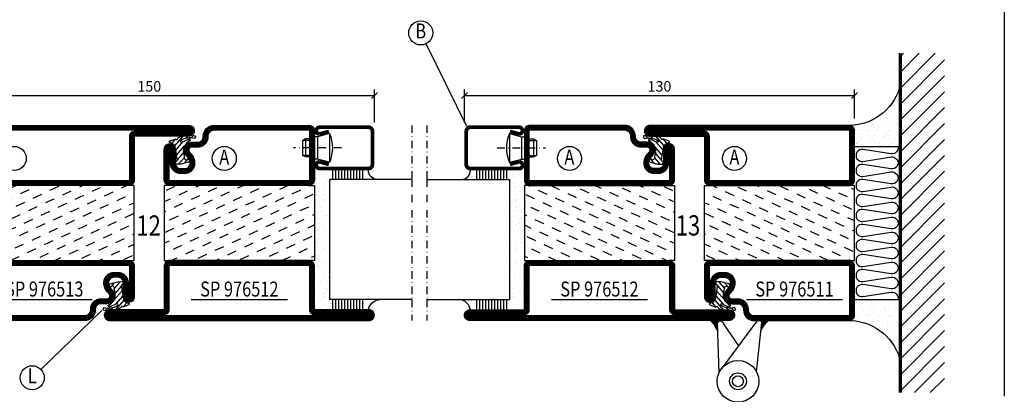
# Model space of a CAD drawing. Extents: x 1400 to 2645, y 0 to 885.
# Drawn here: x 1947 to 2275, y 355 to 480 of the extents above; entities that cross this region are included whole.
import ezdxf
from ezdxf.enums import TextEntityAlignment as Align

# ---------------------------------------------------------------- set-up
doc = ezdxf.new("R2010")
doc.units = 0
doc.header["$LTSCALE"] = 5
doc.header["$MEASUREMENT"] = 0
doc.header["$PDMODE"] = 35
doc.linetypes.add('DASHDOT', pattern=[1, 0.5, -0.25, 0, -0.25])
doc.layers.get('0').update_dxf_attribs({"color": 131, "linetype": 'CONTINUOUS'})
doc.layers.get('DEFPOINTS').update_dxf_attribs({"linetype": 'CONTINUOUS'})
for name, color, linetype in [('CENTRUM', 3, 'DASHDOT'), ('DIMENSION', 2, 'CONTINUOUS'), ('FOGNINGB', 5, 'CONTINUOUS'), ('GLAS_MED_FOGNING', 2, 'CONTINUOUS'), ('ISOLERING', 3, 'CONTINUOUS'), ('SPKONTUR', 7, 'CONTINUOUS'), ('STALPROFIL', 1, 'CONTINUOUS'), ('TEXT', 6, 'CONTINUOUS')]:
    doc.layers.add(name, color=color, linetype=linetype)
doc.styles.add('ROMANS', font='romans', dxfattribs={"width": 0.8})
doc.styles.add('ROMANT', font='romant', dxfattribs={"width": 0.8})
doc.dimstyles.new('ROMANS', dxfattribs={"dimtxt": 3.5, "dimasz": 2.5, "dimexe": 2, "dimexo": 1, "dimgap": 0.1, "dimtad": 1, "dimtxsty": 'ROMANS', "dimcen": 2.5, "dimclrt": 6, "dimazin": 3, "dimtfac": 1, "dimtmove": 0, "dimatfit": 3, "dimtolj": 1})

# ---------------------------------------------------------------- blocks, each defined once
blk = doc.blocks.new('*D347')
at = {"layer": 'DEFPOINTS', "color": 0}
for p in [(2065, 455), (1915, 445), (2065, 445)]:
    blk.add_point(p, dxfattribs=at)
at = {"layer": 'GLAS_MED_FOGNING', "color": 0}
for p, q in [((1915, 446), (1915, 457)), ((2065, 446), (2065, 457)), ((1914, 454), (1916, 456)), ((1915, 455), (2065, 455)), ((2064, 454), (2066, 456))]:
    blk.add_line(p, q, dxfattribs=at)
at = {"layer": 'GLAS_MED_FOGNING', "color": 6, "insert": (1990, 458), "char_height": 3.5, "attachment_point": 5, "style": 'ROMANS'}
blk.add_mtext('\\A1;150', dxfattribs=at)
blk = doc.blocks.new('*X163')
at = {"color": 0}
for p, q in [((-42.66, 24.93), (-42.69, 25)), ((-38.51, 23.42), (-39.24, 25)), ((-34.35, 21.91), (-35.67, 24.74)), ((-30.2, 20.4), (-31.52, 23.23)), ((-28.69, 24.55), (-28.9, 25)), ((-24.54, 23.04), (-25.45, 25)), ((-20.38, 21.53), (-21.7, 24.36)), ((-44.17, 20.78), (-45, 22.56)), ((-40.02, 19.27), (-41.34, 22.1)), ((-35.86, 17.76), (-37.19, 20.59)), ((-26.05, 18.89), (-27.37, 21.72)), ((-21.89, 17.37), (-23.21, 20.21)), ((-41.53, 15.12), (-42.85, 17.95)), ((-37.38, 13.6), (-38.7, 16.44)), ((-31.71, 16.25), (-33.03, 19.08)), ((-27.56, 14.73), (-28.88, 17.57)), ((-43.04, 10.96), (-44.36, 13.79)), ((-33.22, 12.09), (-34.54, 14.92)), ((-29.07, 10.58), (-30.39, 13.41)), ((-23.41, 13.22), (-24.73, 16.05)), ((-20, 13.31), (-20.57, 14.54)), ((-38.89, 9.45), (-40.21, 12.28)), ((-34.73, 7.94), (-36.06, 10.77)), ((-24.92, 9.07), (-26.24, 11.9)), ((-20.76, 7.56), (-22.09, 10.39)), ((-44.55, 6.81), (-45, 7.77)), ((-40.4, 5.3), (-41.72, 8.13)), ((-36.25, 3.79), (-37.57, 6.62)), ((-30.58, 6.43), (-31.9, 9.26)), ((-26.43, 4.92), (-27.75, 7.75)), ((-41.91, 1.15), (-43.23, 3.98)), ((-32.09, 2.27), (-33.41, 5.11)), ((-27.94, 0.76), (-29.26, 3.6)), ((-22.28, 3.4), (-23.6, 6.24)), ((-37.76, -0.37), (-39.08, 2.47)), ((-33.6, -1.88), (-34.93, 0.95)), ((-23.79, -0.75), (-25.11, 2.08)), ((-20, -1.48), (-20.96, 0.57)), ((-43.42, -3.01), (-44.74, -0.18)), ((-39.27, -4.52), (-40.59, -1.69)), ((-35.12, -6.03), (-36.44, -3.2)), ((-29.45, -3.39), (-30.77, -0.56)), ((-25.3, -4.9), (-26.62, -2.07)), ((-40.78, -8.67), (-42.1, -5.84)), ((-30.96, -7.54), (-32.28, -4.71)), ((-26.81, -9.05), (-28.13, -6.22)), ((-21.15, -6.41), (-22.47, -3.58)), ((-44.93, -7.16), (-45, -7.02)), ((-36.63, -10.18), (-37.95, -7.35)), ((-32.48, -11.7), (-33.8, -8.86)), ((-22.66, -10.57), (-23.98, -7.73)), ((-42.29, -12.83), (-43.61, -9.99)), ((-38.14, -14.34), (-39.46, -11.5)), ((-33.99, -15.85), (-35.31, -13.02)), ((-28.32, -13.21), (-29.64, -10.37)), ((-24.17, -14.72), (-25.49, -11.89)), ((-43.8, -16.98), (-45, -14.41)), ((-39.65, -18.49), (-40.97, -15.66)), ((-29.83, -17.36), (-31.15, -14.53)), ((-25.68, -18.87), (-27, -16.04)), ((-20.02, -16.23), (-21.34, -13.4)), ((-35.5, -20), (-36.82, -17.17)), ((-31.35, -21.51), (-32.67, -18.68)), ((-21.53, -20.38), (-22.85, -17.55)), ((-41.16, -22.64), (-42.48, -19.81)), ((-37.01, -24.15), (-38.33, -21.32)), ((-33.17, -25), (-34.18, -22.83)), ((-27.19, -23.02), (-28.51, -20.19)), ((-23.04, -24.54), (-24.36, -21.7)), ((-43.51, -25), (-43.99, -23.96)), ((-29.72, -25), (-30.02, -24.34)), ((-20, -23.66), (-20.21, -23.21))]:
    blk.add_line(p, q, dxfattribs=at)
blk = doc.blocks.new('*X1')
at = {"color": 0}
for p, q in [((416.9, 314.04), (418.17, 315.56)), ((417.86, 313.24), (420.7, 316.62)), ((421.58, 315.73), (422.57, 316.91)), ((422.06, 314.37), (422.92, 315.38)), ((423.35, 315.9), (424.08, 316.77)), ((418.23, 311.74), (420.66, 314.64)), ((418.49, 310.11), (421.17, 313.3)), ((418.75, 308.47), (420.84, 310.96)), ((419.25, 307.12), (421.13, 309.36)), ((421.2, 307.51), (422.3, 308.81))]:
    blk.add_line(p, q, dxfattribs=at)
blk = doc.blocks.new('SP40010')
at = {"layer": 'GLAS_MED_FOGNING'}
blk.add_lwpolyline([(-8.91, 18.63), (-11.04, 18.26, 0.47758), (-11.42, 17.59), (-11.28, 17.24, -1.066974), (-12.21, 16.93), (-12.86, 19.46), (-12.96, 20.8, -0.851446), (-12.02, 21.02, 0.34625), (-11.48, 20.72), (-7.42, 21.32, 0.253088), (-6.02, 22.37), (-5.63, 23.24, -0.653084), (-5.26, 23.23), (-4.45, 21.17, 0.887127), (-4.49, 20.57, -0.212108), (-4.16, 20.34, -0.212173), (-3.46, 14.78, -0.418069), (-3.71, 14.65), (-4.29, 14.83, -0.397156), (-4.36, 14.95, 0.194939), (-4.98, 19.42, 1.053912), (-5.58, 19.06), (-4.46, 16.77, -0.459605), (-4.58, 16.5), (-5.08, 16.34, -0.312484), (-5.19, 16.37, 0.373013), (-9.07, 18.6)], format="xyb", dxfattribs=at)
at = {"layer": 'GLAS_MED_FOGNING', "rotation": 269.2505991436406}
blk.add_blockref('*X1', (-314.52, 443.46), dxfattribs=at)
blk = doc.blocks.new('SP76512')
at = {"layer": 'GLAS_MED_FOGNING'}
for points in [[(-20, 23.2), (-20, 25), (-45, 25), (-45, 23.2)], [(-20, -23.2), (-20, -25), (-45, -25), (-45, -23.2)]]:
    blk.add_lwpolyline(points, dxfattribs=at)
at = {"layer": 'SPKONTUR'}
blk.add_lwpolyline([(-65, 0), (-65, -43.2, 0.414214), (-63.2, -45), (-63.2, -45, 0.414214), (-61.4, -43.2), (-61.4, -25), (-46.8, -25, 0.414214), (-45, -23.2), (-45, 0), (-45, 23.2, 0.414214), (-46.8, 25), (-61.4, 25), (-61.4, 43.2, 0.414214), (-63.2, 45), (-63.2, 45, 0.414214), (-65, 43.2)], format="xyb", close=True, dxfattribs=at)
blk.add_lwpolyline([(-8.1, 18.4), (-8.11, 18.4), (-8.1, 18.4, -0.414214), (-5.6, 15.9), (-5.6, 13.8, 0.414214), (-3.8, 12), (-3.6, 12, -0.414214), (0, 8.4), (0, -23.2, -0.414214), (-1.8, -25), (-18.2, -25, -0.414214), (-20, -23.2), (-20, 23.2, -0.414214), (-18.2, 25), (-7.9, 25, -0.414214), (-6.1, 23.2), (-6.1, 23.2, -0.414214), (-7.9, 21.4), (-12.6, 21.4, 0.414214), (-14.4, 19.6), (-14.4, 18.2, 0.414214), (-12.6, 16.4, 0.198912), (-10.48, 17.28), (-10.24, 17.52, -0.198912), (-8.11, 18.4)], format="xyb", dxfattribs=at)
at = {"layer": 'STALPROFIL', "const_width": 1.8}
for points in [[(-64.1, 0), (-64.1, -43.2, 0.414214), (-63.2, -44.1, 0.414214), (-62.3, -43.2), (-62.3, -25, -0.414214), (-61.4, -24.1), (-46.8, -24.1, 0.414214), (-45.9, -23.2), (-45.9, 0), (-45.9, 23.2, 0.414214), (-46.8, 24.1), (-61.4, 24.1, -0.414214), (-62.3, 25), (-62.3, 43.2, 0.414214), (-63.2, 44.1, 0.414214), (-64.1, 43.2)], [(-8.11, 17.5), (-8.1, 17.5, -0.414214), (-6.5, 15.9), (-6.5, 13.8, 0.414214), (-3.8, 11.1), (-3.6, 11.1, -0.414214), (-0.9, 8.4), (-0.9, -23.2, -0.414214), (-1.8, -24.1), (-18.2, -24.1, -0.414214), (-19.1, -23.2), (-19.1, 23.2, -0.414214), (-18.2, 24.1), (-7.9, 24.1, -0.414214), (-7, 23.2, -0.414214), (-7.9, 22.3), (-12.6, 22.3, 0.414214), (-15.3, 19.6), (-15.3, 18.2, 0.414214), (-12.6, 15.5, 0.198912), (-9.84, 16.64), (-9.6, 16.88, -0.198912)]]:
    blk.add_lwpolyline(points, format="xyb", close=True, dxfattribs=at)
at = {"layer": 'GLAS_MED_FOGNING'}
for name in ['*X163', 'SP40010']:
    blk.add_blockref(name, (0, 0), dxfattribs=at)
blk = doc.blocks.new('*X23')
at = {"color": 0}
for p, q in [((-61.98, 29.96), (-61.98, 29.96)), ((-59.38, 30.36), (-59.38, 30.36)), ((-58.79, 29.95), (-58.79, 29.95)), ((-55.75, 29.97), (-55.75, 29.97)), ((-53.67, 29.92), (-53.67, 29.92)), ((-51.01, 29.96), (-51.01, 29.96)), ((-50.59, 29.59), (-50.59, 29.59)), ((-49.52, 29.98), (-49.52, 29.98)), ((-48.97, 29.8), (-48.97, 29.8)), ((-43.29, 29.99), (-43.29, 29.99)), ((-34.89, 29.71), (-34.89, 29.71)), ((-27.13, 29.87), (-27.13, 29.87)), ((-19.13, 29.8), (-19.13, 29.8)), ((-16.76, 30.59), (-16.76, 30.59)), ((-61.48, 27.88), (-61.48, 27.88)), ((-61.36, 28.17), (-61.36, 28.17)), ((-61.13, 29.42), (-61.13, 29.42)), ((-59.73, 28.38), (-59.73, 28.38)), ((-58.1, 27.49), (-58.1, 27.49)), ((-57.39, 28.54), (-57.39, 28.54)), ((-57.02, 28.74), (-57.02, 28.74)), ((-57.02, 28.2), (-57.02, 28.2)), ((-56.08, 28.07), (-56.08, 28.07)), ((-55.98, 28.88), (-55.98, 28.88)), ((-55.28, 26.61), (-55.28, 26.61)), ((-54.91, 29.43), (-54.91, 29.43)), ((-54.35, 29.09), (-54.35, 29.09)), ((-51.87, 27.5), (-51.87, 27.5)), ((-51.63, 29.45), (-51.63, 29.45)), ((-50.85, 28.14), (-50.85, 28.14)), ((-49.27, 28.36), (-49.27, 28.36)), ((-48.68, 29.44), (-48.68, 29.44)), ((-48.14, 26.26), (-48.14, 26.26)), ((-47.28, 26.54), (-47.28, 26.54)), ((-45.73, 28.12), (-45.73, 28.12)), ((-45.64, 27.51), (-45.64, 27.51)), ((-42.91, 26.33), (-42.91, 26.33)), ((-42.45, 29.46), (-42.45, 29.46)), ((-41.27, 28.29), (-41.27, 28.29)), ((-40.9, 27.96), (-40.9, 27.96)), ((-40.33, 28.31), (-40.33, 28.31)), ((-39.41, 27.52), (-39.41, 27.52)), ((-39.16, 26.36), (-39.16, 26.36)), ((-37.79, 26.31), (-37.79, 26.31)), ((-36.36, 26.28), (-36.36, 26.28)), ((-36.22, 29.47), (-36.22, 29.47)), ((-35.09, 28.38), (-35.09, 28.38)), ((-33.64, 26.64), (-33.64, 26.64)), ((-33.19, 27.53), (-33.19, 27.53)), ((-33.15, 28.12), (-33.15, 28.12)), ((-32.6, 26.78), (-32.6, 26.78)), ((-32.39, 26.5), (-32.39, 26.5)), ((-31.15, 26.29), (-31.15, 26.29)), ((-30.97, 26.99), (-30.97, 26.99)), ((-29.99, 29.48), (-29.99, 29.48)), ((-29.98, 28.35), (-29.98, 28.35)), ((-28.26, 27.35), (-28.26, 27.35)), ((-27.21, 27.49), (-27.21, 27.49)), ((-27.15, 26.57), (-27.15, 26.57)), ((-26.96, 27.54), (-26.96, 27.54)), ((-25.59, 27.7), (-25.59, 27.7)), ((-25.14, 28.05), (-25.14, 28.05)), ((-24.77, 27.71), (-24.77, 27.71)), ((-24.57, 28.55), (-24.57, 28.55)), ((-23.76, 29.49), (-23.76, 29.49)), ((-22.87, 28.06), (-22.87, 28.06)), ((-22.04, 26.54), (-22.04, 26.54)), ((-21.83, 28.2), (-21.83, 28.2)), ((-20.73, 27.56), (-20.73, 27.56)), ((-20.21, 28.41), (-20.21, 28.41)), ((-19.34, 28.61), (-19.34, 28.61)), ((-18.76, 29.47), (-18.76, 29.47)), ((-17.54, 29.5), (-17.54, 29.5)), ((-17.49, 28.77), (-17.49, 28.77)), ((-17.02, 27.87), (-17.02, 27.87)), ((-16.64, 26.74), (-16.64, 26.74)), ((-16.45, 28.9), (-16.45, 28.9)), ((-58.66, 26.09), (-58.66, 26.09)), ((-53.54, 26.07), (-53.54, 26.07)), ((-46.91, 26.2), (-46.91, 26.2)), ((-44.41, 25.22), (-44.41, 25.22)), ((-43.37, 25.36), (-43.37, 25.36)), ((-41.74, 25.57), (-41.74, 25.57)), ((-39.02, 25.93), (-39.02, 25.93)), ((-37.98, 26.07), (-37.98, 26.07)), ((-30.79, 25.96), (-30.79, 25.96)), ((-29.22, 25.01), (-29.22, 25.01)), ((-23.03, 26.12), (-23.03, 26.12)), ((-22.99, 25.02), (-22.99, 25.02)), ((-16.76, 25.03), (-16.76, 25.03)), ((-15.03, 26.05), (-15.03, 26.05)), ((-14.66, 25.71), (-14.66, 25.71))]:
    blk.add_line(p, q, dxfattribs=at)
blk = doc.blocks.new('*X18')
at = {"color": 0}
blk.add_line((-59.16, 41.51), (-59.16, 41.51), dxfattribs=at)
blk = doc.blocks.new('*X19')
at = {"color": 0}
for p, q in [((-17.64, 44.28), (-17.64, 44.28)), ((-17.29, 42.65), (-17.29, 42.65)), ((-17.14, 42.15), (-17.14, 42.15))]:
    blk.add_line(p, q, dxfattribs=at)
blk = doc.blocks.new('GLAS40-4X3')
at = {"layer": 'GLAS_MED_FOGNING'}
for p, q in [((-58, 49), (-58, 30)), ((-18, 49), (-18, 30)), ((-58, 41), (-62, 41)), ((-58, 40), (-62, 40)), ((-15, 41), (-18, 41)), ((-15, 40), (-18, 40)), ((-58, 39), (-62, 39)), ((-58, 38), (-62, 38)), ((-58, 37), (-62, 37)), ((-15, 39), (-18, 39)), ((-15, 38), (-18, 38)), ((-15, 37), (-18, 37)), ((-58, 36), (-62, 36)), ((-58, 35), (-62, 35)), ((-58, 34), (-62, 34)), ((-58, 33), (-62, 33)), ((-15, 36), (-18, 36)), ((-15, 35), (-18, 35)), ((-15, 34), (-18, 34)), ((-15, 33), (-18, 33)), ((-58, 32), (-62, 32)), ((-58, 31), (-62, 31)), ((-18, 30), (-58, 30)), ((-15, 32), (-18, 32)), ((-15, 31), (-18, 31))]:
    blk.add_line(p, q, dxfattribs=at)
for centre, radius, start, end in [((-62, 47), 4, 270, 0), ((-15, 46), 3, 180, 270)]:
    blk.add_arc(centre, radius, start, end, dxfattribs=at)
for name in ['*X19', '*X18', '*X23']:
    blk.add_blockref(name, (0, 0), dxfattribs=at)
blk = doc.blocks.new('SP40020')
at = {"layer": 'CENTRUM'}
blk.add_line((-13, 34.07), (-13, 18), dxfattribs=at)
at = {"layer": 'GLAS_MED_FOGNING'}
for p, q in [((-8.2, 30), (-17.8, 30)), ((-17.8, 30), (-16.73, 26)), ((-8.2, 30), (-9.27, 26)), ((-9.27, 26), (-16.73, 26)), ((-16.73, 26), (-16.73, 25)), ((-16, 23.5), (-16, 22)), ((-15.5, 23.5), (-15.5, 21)), ((-10.5, 23.5), (-10.5, 21)), ((-10, 23.5), (-10, 22)), ((-9.27, 26), (-9.27, 25)), ((-10, 22), (-16, 22)), ((-16, 22), (-15.5, 21)), ((-10.5, 21), (-15.5, 21)), ((-10, 22), (-10.5, 21))]:
    blk.add_line(p, q, dxfattribs=at)
blk.add_arc((-13, 18.93), 12.07, 66.5445, 113.4555, dxfattribs=at)
blk = doc.blocks.new('SP76513')
at = {"layer": 'GLAS_MED_FOGNING'}
for points in [[(-20, 23.2), (-20, 25), (-45, 25), (-45, 23.2)], [(-20, -23.2), (-20, -25), (-45, -25), (-45, -23.2)]]:
    blk.add_lwpolyline(points, dxfattribs=at)
at = {"layer": 'SPKONTUR'}
blk.add_lwpolyline([(-61.4, 25), (-46.8, 25, -0.414214), (-45, 23.2), (-45, -23.2, -0.414214), (-46.8, -25), (-63.2, -25, -0.414214), (-65, -23.2), (-65, 43.2, -0.414214), (-63.2, 45), (-63.2, 45, -0.414214), (-61.4, 43.2)], format="xyb", close=True, dxfattribs=at)
blk.add_lwpolyline([(-8.1, 18.4), (-8.11, 18.4), (-8.1, 18.4, -0.414214), (-5.6, 15.9), (-5.6, 13.8, 0.414214), (-3.8, 12), (-3.6, 12, -0.414214), (0, 8.4), (0, -43.2, -0.414214), (-1.8, -45), (-1.8, -45, -0.414214), (-3.6, -43.2), (-3.6, -25), (-18.2, -25, -0.414214), (-20, -23.2), (-20, 23.2, -0.414214), (-18.2, 25), (-7.9, 25, -0.414214), (-6.1, 23.2), (-6.1, 23.2, -0.414214), (-7.9, 21.4), (-12.6, 21.4, 0.414214), (-14.4, 19.6), (-14.4, 18.2, 0.414214), (-12.6, 16.4, 0.198912), (-10.48, 17.28), (-10.24, 17.52, -0.198912), (-8.11, 18.4)], format="xyb", dxfattribs=at)
at = {"layer": 'STALPROFIL', "const_width": 1.8}
for points in [[(-61.4, 24.1), (-46.8, 24.1, -0.414214), (-45.9, 23.2), (-45.9, -23.2, -0.414214), (-46.8, -24.1), (-63.2, -24.1, -0.414214), (-64.1, -23.2), (-64.1, 43.2, -0.414214), (-63.2, 44.1, -0.414214), (-62.3, 43.2), (-62.3, 25, 0.414214)], [(-8.11, 17.5), (-8.1, 17.5, -0.414214), (-6.5, 15.9), (-6.5, 13.8, 0.414214), (-3.8, 11.1), (-3.6, 11.1, -0.414214), (-0.9, 8.4), (-0.9, -43.2, -0.414214), (-1.8, -44.1, -0.414214), (-2.7, -43.2), (-2.7, -25, 0.414214), (-3.6, -24.1), (-18.2, -24.1, -0.414214), (-19.1, -23.2), (-19.1, 23.2, -0.414214), (-18.2, 24.1), (-7.9, 24.1, -0.414214), (-7, 23.2, -0.414214), (-7.9, 22.3), (-12.6, 22.3, 0.414214), (-15.3, 19.6), (-15.3, 18.2, 0.414214), (-12.6, 15.5, 0.198912), (-9.84, 16.64), (-9.6, 16.88, -0.198912)]]:
    blk.add_lwpolyline(points, format="xyb", close=True, dxfattribs=at)
at = {"layer": 'GLAS_MED_FOGNING'}
for name in ['*X163', 'SP40010']:
    blk.add_blockref(name, (0, 0), dxfattribs=at)
blk = doc.blocks.new('*X11')
at = {"color": 0}
for p, q in [((-89, -51.88), (-77.52, -40.4)), ((-89, -46.57), (-82.83, -40.4)), ((-89, -41.27), (-88.13, -40.4)), ((-86.82, -55), (-72.22, -40.4)), ((-81.52, -55), (-66.92, -40.4)), ((-76.21, -55), (-61.61, -40.4)), ((-70.91, -55), (-56.31, -40.4)), ((-65.61, -55), (-51.01, -40.4)), ((-60.3, -55), (-45.7, -40.4)), ((-55, -55), (-40.4, -40.4)), ((-49.7, -55), (-35.1, -40.4)), ((-44.39, -55), (-29.79, -40.4)), ((-39.09, -55), (-24.49, -40.4)), ((-33.79, -55), (-19.19, -40.4)), ((-28.48, -55), (-13.88, -40.4)), ((-23.18, -55), (-8.58, -40.4)), ((-17.88, -55), (-3.28, -40.4)), ((-12.57, -55), (2.03, -40.4)), ((-7.27, -55), (7.33, -40.4)), ((-1.97, -55), (12.63, -40.4)), ((3.34, -55), (17.94, -40.4)), ((8.64, -55), (23.24, -40.4)), ((13.94, -55), (24, -44.94)), ((19.25, -55), (24, -50.25))]:
    blk.add_line(p, q, dxfattribs=at)
blk = doc.blocks.new('*X10')
at = {"color": 0}
for p, q in [((-6.84, -25.06), (-6.84, -25.06)), ((-6.01, -25.8), (-6.01, -25.8)), ((-6, -25.6), (-6, -25.6)), ((-5.64, -26.14), (-5.64, -26.14)), ((-2.59, -26.23), (-2.59, -26.23)), ((-1.82, -25.1), (-1.82, -25.1)), ((-1.55, -26.1), (-1.55, -26.1)), ((-0.61, -25.05), (-0.61, -25.05)), ((0, -24.05), (0, -24.05)), ((0.08, -25.88), (0.08, -25.88)), ((-6.93, -26.8), (-6.93, -26.8)), ((-6.93, -29.02), (-6.93, -29.02)), ((-5.3, -26.59), (-5.3, -26.59)), ((-4.52, -27.17), (-4.52, -27.17)), ((-3.9, -27.74), (-3.9, -27.74)), ((-2.96, -27.54), (-2.96, -27.54)), ((-1.7, -28.95), (-1.7, -28.95)), ((-6.13, -31.88), (-6.13, -31.88)), ((-5.23, -30.07), (-5.23, -30.07)), ((-5.09, -31.74), (-5.09, -31.74)), ((-4.39, -31.02), (-4.39, -31.02)), ((-4.38, -30.61), (-4.38, -30.61)), ((-3.46, -31.53), (-3.46, -31.53)), ((-1.91, -29.56), (-1.91, -29.56)), ((-1.57, -32.81), (-1.57, -32.81)), ((-1.54, -29.9), (-1.54, -29.9)), ((-1.35, -32.54), (-1.35, -32.54)), ((-0.74, -31.17), (-0.74, -31.17)), ((0.2, -31.49), (0.2, -31.49)), ((0.3, -31.03), (0.3, -31.03)), ((1, -30.06), (1, -30.06)), ((1.01, -30.83), (1.01, -30.83)), ((-6.81, -32.87), (-6.81, -32.87)), ((-5.82, -33.25), (-5.82, -33.25)), ((-4.27, -34.88), (-4.27, -34.88)), ((-3.83, -35.07), (-3.83, -35.07)), ((-3.61, -35.08), (-3.61, -35.08)), ((-3.46, -35.41), (-3.46, -35.41)), ((-2.77, -35.62), (-2.77, -35.62)), ((1.13, -34.68), (1.13, -34.68)), ((2.14, -35.97), (2.14, -35.97)), ((2.19, -33.32), (2.19, -33.32)), ((2.55, -33.65), (2.55, -33.65)), ((2.62, -35.07), (2.62, -35.07)), ((3.46, -35.61), (3.46, -35.61)), ((3.77, -35.75), (3.77, -35.75)), ((4.29, -35.25), (4.29, -35.25)), ((-6.68, -36.73), (-6.68, -36.73)), ((-5.96, -37.56), (-5.96, -37.56)), ((-4.28, -36.81), (-4.28, -36.81)), ((-4.14, -38.73), (-4.14, -38.73)), ((-3.24, -36.68), (-3.24, -36.68)), ((-1.72, -37), (-1.72, -37)), ((-1.62, -36.46), (-1.62, -36.46)), ((-1.44, -36.66), (-1.44, -36.66)), ((0.27, -37.55), (0.27, -37.55)), ((0.27, -38.83), (0.27, -38.83)), ((0.64, -39.16), (0.64, -39.16)), ((1.1, -36.1), (1.1, -36.1)), ((1.26, -38.54), (1.26, -38.54)), ((3.67, -36.69), (3.67, -36.69)), ((6.29, -37.07), (6.29, -37.07)), ((6.5, -37.54), (6.5, -37.54)), ((6.5, -38.47), (6.5, -38.47)), ((6.65, -37.41), (6.65, -37.41)), ((8.39, -39), (8.39, -39)), ((10.99, -39.98), (10.99, -39.98))]:
    blk.add_line(p, q, dxfattribs=at)
blk = doc.blocks.new('65_INF-B10')
at = {"layer": 'FOGNINGB', "const_width": 0.8}
blk.add_lwpolyline([(24, -40.4), (-89, -40.4)], dxfattribs=at)
at = {"layer": 'GLAS_MED_FOGNING'}
for p, q in [((-58, -25), (-58, -40)), ((-7, -25), (-7, -40))]:
    blk.add_line(p, q, dxfattribs=at)
for centre, start, end in [((-82.61, -23.14), 286.8568, 2.0678), ((17.61, -23.14), 177.9322, 253.1432)]:
    blk.add_arc(centre, 17.62, start, end, dxfattribs=at)
at = {"layer": 'ISOLERING'}
blk.add_lwpolyline([(-58, -39.44, 0.538866), (-55.52, -37.19), (-56.98, -27.81, -1.166667), (-53.02, -27.81), (-54.48, -37.19, 1.166667), (-50.52, -37.19), (-51.98, -27.81, -1.166667), (-48.02, -27.81), (-49.48, -37.19, 1.166667), (-45.52, -37.19), (-46.98, -27.81, -1.166667), (-43.02, -27.81), (-44.48, -37.19, 1.166667), (-40.52, -37.19), (-41.98, -27.81, -1.166667), (-38.02, -27.81), (-39.48, -37.19, 1.166667), (-35.52, -37.19), (-36.98, -27.81, -1.166667), (-33.02, -27.81), (-34.48, -37.19, 1.166667), (-30.52, -37.19), (-31.98, -27.81, -1.166667), (-28.02, -27.81), (-29.48, -37.19, 1.166667), (-25.52, -37.19), (-26.98, -27.81, -1.166667), (-23.02, -27.81), (-24.48, -37.19, 1.166667), (-20.52, -37.19), (-21.98, -27.81, -1.166667), (-18.02, -27.81), (-19.48, -37.19, 1.166667), (-15.52, -37.19), (-16.98, -27.81, -1.166667), (-13.02, -27.81), (-14.48, -37.19, 1.166667), (-10.52, -37.19), (-11.98, -27.81, -1.166667), (-8.02, -27.81), (-9.48, -37.19, 0.538866), (-7, -39.44, 0.538866)], format="xyb", dxfattribs=at)
at = {"layer": 'SPKONTUR'}
blk.add_line((24, -40), (-89, -40), dxfattribs=at)
at = {"layer": 'FOGNINGB'}
blk.add_blockref('*X11', (0, 0), dxfattribs=at)
at = {"layer": 'GLAS_MED_FOGNING', "xscale": -1}
blk.add_blockref('*X10', (-65, 0), dxfattribs=at)
at = {"layer": 'GLAS_MED_FOGNING'}
blk.add_blockref('*X10', (0, 0), dxfattribs=at)
blk = doc.blocks.new('SP76511')
at = {"layer": 'GLAS_MED_FOGNING'}
for points in [[(-20, 23.2), (-20, 25), (-45, 25), (-45, 23.2)], [(-20, -23.2), (-20, -25), (-45, -25), (-45, -23.2)]]:
    blk.add_lwpolyline(points, dxfattribs=at)
at = {"layer": 'SPKONTUR'}
blk.add_lwpolyline([(-61.4, 25), (-46.8, 25, -0.414214), (-45, 23.2), (-45, -23.2, -0.414214), (-46.8, -25), (-63.2, -25, -0.414214), (-65, -23.2), (-65, 43.2, -0.414214), (-63.2, 45), (-63.2, 45, -0.414214), (-61.4, 43.2)], format="xyb", close=True, dxfattribs=at)
blk.add_lwpolyline([(-8.1, 18.4), (-8.11, 18.4), (-8.1, 18.4, -0.414214), (-5.6, 15.9), (-5.6, 13.8, 0.414214), (-3.8, 12), (-3.6, 12, -0.414214), (0, 8.4), (0, -23.2, -0.414214), (-1.8, -25), (-18.2, -25, -0.414214), (-20, -23.2), (-20, 23.2, -0.414214), (-18.2, 25), (-7.9, 25, -0.414214), (-6.1, 23.2), (-6.1, 23.2, -0.414214), (-7.9, 21.4), (-12.6, 21.4, 0.414214), (-14.4, 19.6), (-14.4, 18.2, 0.414214), (-12.6, 16.4, 0.198912), (-10.48, 17.28), (-10.24, 17.52, -0.198912), (-8.11, 18.4)], format="xyb", dxfattribs=at)
at = {"layer": 'STALPROFIL', "const_width": 1.8}
for points in [[(-61.4, 24.1), (-46.8, 24.1, -0.414214), (-45.9, 23.2), (-45.9, -23.2, -0.414214), (-46.8, -24.1), (-63.2, -24.1, -0.414214), (-64.1, -23.2), (-64.1, 43.2, -0.414214), (-63.2, 44.1, -0.414214), (-62.3, 43.2), (-62.3, 25, 0.414214)], [(-8.11, 17.5), (-8.1, 17.5, -0.414214), (-6.5, 15.9), (-6.5, 13.8, 0.414214), (-3.8, 11.1), (-3.6, 11.1, -0.414214), (-0.9, 8.4), (-0.9, -23.2, -0.414214), (-1.8, -24.1), (-18.2, -24.1, -0.414214), (-19.1, -23.2), (-19.1, 23.2, -0.414214), (-18.2, 24.1), (-7.9, 24.1, -0.414214), (-7, 23.2, -0.414214), (-7.9, 22.3), (-12.6, 22.3, 0.414214), (-15.3, 19.6), (-15.3, 18.2, 0.414214), (-12.6, 15.5, 0.198912), (-9.84, 16.64), (-9.6, 16.88, -0.198912)]]:
    blk.add_lwpolyline(points, format="xyb", close=True, dxfattribs=at)
at = {"layer": 'GLAS_MED_FOGNING'}
for name in ['*X163', 'SP40010']:
    blk.add_blockref(name, (0, 0), dxfattribs=at)
blk = doc.blocks.new('*X197')
at = {"color": 0}
for p, q in [((587.36, 134.99), (587.37, 135)), ((587.42, 134.96), (587.46, 135)), ((587.48, 134.93), (587.55, 135)), ((587.53, 134.89), (587.64, 135)), ((587.58, 134.86), (587.73, 135)), ((587.63, 134.81), (587.81, 135)), ((587.67, 134.77), (587.9, 135)), ((587.71, 134.72), (587.99, 135)), ((587.75, 134.67), (588.08, 135)), ((587.77, 133.01), (588.7, 133.94)), ((587.78, 133.11), (589.67, 135)), ((587.79, 133.21), (589.58, 135)), ((587.79, 134.62), (588.17, 135)), ((587.8, 133.3), (589.49, 135)), ((587.81, 133.4), (589.4, 135)), ((587.82, 133.5), (589.32, 135)), ((587.82, 134.56), (588.26, 135)), ((587.83, 133.6), (589.23, 135)), ((587.83, 133.7), (589.14, 135)), ((587.84, 133.79), (589.05, 135)), ((587.85, 133.89), (588.96, 135)), ((587.85, 134.5), (588.34, 135)), ((587.86, 133.99), (588.87, 135)), ((587.87, 134.09), (588.79, 135)), ((587.87, 134.44), (588.43, 135)), ((587.88, 134.18), (588.7, 135)), ((587.89, 134.28), (588.61, 135)), ((587.89, 134.37), (588.52, 135)), ((587.71, 132.43), (587.8, 132.51)), ((587.71, 132.33), (587.72, 132.35)), ((587.72, 132.52), (587.89, 132.69)), ((587.73, 132.62), (587.99, 132.88)), ((587.74, 132.72), (588.11, 133.09)), ((587.75, 132.82), (588.26, 133.32)), ((587.76, 132.91), (588.44, 133.59))]:
    blk.add_line(p, q, dxfattribs=at)
blk = doc.blocks.new('*X196')
at = {"color": 0}
for p, q in [((573.81, 134.96), (573.85, 135)), ((573.85, 134.92), (573.94, 135)), ((573.9, 134.88), (574.02, 135)), ((573.95, 134.83), (574.11, 135)), ((573.99, 134.79), (574.2, 135)), ((574.04, 134.75), (574.29, 135)), ((574.08, 134.7), (574.38, 135)), ((574.13, 134.66), (574.47, 135)), ((574.17, 134.62), (574.56, 135)), ((574.21, 134.57), (574.64, 135)), ((574.26, 134.53), (574.73, 135)), ((574.3, 134.48), (574.82, 135)), ((574.34, 134.44), (574.91, 135)), ((574.39, 134.39), (575, 135)), ((574.43, 134.34), (575.09, 135)), ((574.47, 134.3), (575.17, 135)), ((574.51, 134.25), (575.26, 135)), ((574.55, 134.2), (575.35, 135)), ((574.59, 134.15), (575.44, 135)), ((574.63, 134.11), (575.53, 135)), ((574.67, 134.06), (575.62, 135)), ((574.71, 134.01), (575.7, 135)), ((574.75, 133.96), (575.79, 135)), ((574.79, 133.91), (575.88, 135)), ((574.83, 133.86), (575.97, 135)), ((574.87, 133.81), (575.68, 134.63)), ((574.91, 133.76), (575.6, 134.45)), ((574.94, 133.71), (575.57, 134.34)), ((574.98, 133.66), (575.58, 134.26)), ((575.02, 133.61), (575.59, 134.18)), ((575.05, 133.55), (575.59, 134.09)), ((575.09, 133.5), (575.6, 134.01)), ((575.13, 133.45), (575.61, 133.93)), ((575.16, 133.4), (575.62, 133.85)), ((575.2, 133.34), (575.62, 133.77)), ((575.99, 134.93), (576.06, 135)), ((575.23, 133.29), (575.63, 133.69)), ((575.26, 133.23), (575.64, 133.61)), ((575.3, 133.18), (575.65, 133.53)), ((575.33, 133.12), (575.66, 133.45)), ((575.36, 133.07), (575.66, 133.37)), ((575.4, 133.01), (575.67, 133.29)), ((575.43, 132.96), (575.68, 133.21)), ((575.46, 132.9), (575.69, 133.13)), ((575.49, 132.84), (575.69, 133.04)), ((575.52, 132.79), (575.7, 132.96)), ((575.56, 132.73), (575.71, 132.88)), ((575.59, 132.67), (575.72, 132.8)), ((575.62, 132.61), (575.72, 132.72)), ((575.64, 132.55), (575.73, 132.64)), ((575.67, 132.49), (575.74, 132.56)), ((575.7, 132.44), (575.75, 132.48)), ((575.73, 132.38), (575.75, 132.4)), ((575.76, 132.31), (575.76, 132.32))]:
    blk.add_line(p, q, dxfattribs=at)
blk = doc.blocks.new('*D335')
at = {"layer": 'DEFPOINTS', "color": 0}
for p in [(2225, 455), (2225, 446.32), (2095, 445)]:
    blk.add_point(p, dxfattribs=at)
at = {"layer": 'GLAS_MED_FOGNING', "color": 0}
for p, q in [((2095, 446), (2095, 457)), ((2225, 447.32), (2225, 457)), ((2094, 454), (2096, 456)), ((2095, 455), (2225, 455)), ((2224, 454), (2226, 456))]:
    blk.add_line(p, q, dxfattribs=at)
at = {"layer": 'GLAS_MED_FOGNING', "color": 6, "insert": (2160, 458), "char_height": 3.5, "attachment_point": 5, "style": 'ROMANS'}
blk.add_mtext('\\A1;130', dxfattribs=at)

msp = doc.modelspace()

# ---------------------------------------------------------------- linework, layer by layer
at = {"layer": 'CENTRUM'}
for points in [[(2077.5, 445), (2077.5, 427), (2077.5, 387), (2077.5, 380)], [(2082.5, 445), (2082.5, 427), (2082.5, 387), (2082.5, 380)]]:
    msp.add_lwpolyline(points, dxfattribs=at)
at = {"layer": 'DIMENSION'}
msp.add_arc((2180.317, 378.67), 1.126, 18.11159, 212.0348, dxfattribs=at)
at = {"layer": 'FOGNINGB'}
msp.add_line((2274.918, 870), (2274.918, 354.86), dxfattribs=at)
at = {"layer": 'GLAS_MED_FOGNING'}
for p, q in [((2095.793, 444.673), (2082.217, 472.201)), ((2077.5, 427), (2069, 427)), ((2082.5, 427), (2091, 427)), ((2077.5, 387), (2069, 387)), ((2082.5, 387), (2091, 387)), ((1974.209, 383.351), (1953.879, 363.74)), ((2179.851, 362.634), (2179.323, 379.272)), ((2180.713, 363.862), (2192.082, 379.192)), ((2186.455, 371.604), (2181.387, 379.02)), ((2192.382, 362.851), (2194.137, 379.515))]:
    msp.add_line(p, q, dxfattribs=at)
for centre, radius in [((2080.448, 475.788), 4), ((1945, 434), 4), ((2015, 434), 4), ((2130, 434), 4), ((2185, 434), 4), ((1951, 360.963), 4), ((2186.168, 359.777), 6.933), ((2186.168, 359.777), 2.797), ((2186.168, 359.777), 1.81)]:
    msp.add_circle(centre, radius, dxfattribs=at)
msp.add_arc((2193.206, 378.739), 1.212, 39.81298, 158.15158, dxfattribs=at)
at = {"layer": 'STALPROFIL', "const_width": 1.25}
for points in [[(2049.838, 442.975), (2046.677, 442.127, -0.3952457), (2045.625, 443.25, -0.4142133), (2046.75, 444.375), (2063, 444.375, -0.4142136), (2064.375, 443), (2064.375, 432, -0.4142136), (2063, 430.625), (2046.75, 430.625, -0.4142133), (2045.625, 431.75, -0.3952457), (2046.677, 432.873), (2049.838, 432.025)], [(2110.162, 442.975), (2113.323, 442.127, 0.3952457), (2114.375, 443.25, 0.4142133), (2113.25, 444.375), (2097, 444.375, 0.4142136), (2095.625, 443), (2095.625, 432, 0.4142136), (2097, 430.625), (2113.25, 430.625, 0.4142133), (2114.375, 431.75, 0.3952457), (2113.323, 432.873), (2110.162, 432.025)]]:
    msp.add_lwpolyline(points, format="xyb", dxfattribs=at)
at = {"layer": 'TEXT'}
for p, q in [((1939, 387), (1971, 387)), ((2004, 387), (2036, 387)), ((2124, 387), (2156, 387)), ((2189, 387), (2221, 387))]:
    msp.add_line(p, q, dxfattribs=at)

# ---------------------------------------------------------------- block references
at = {"xscale": -1}
for name, p, rotation in [('65_INF-B10', (2200, 380), 90), ('GLAS40-4X3', (2020, 445), 270)]:
    msp.add_blockref(name, p, dxfattribs=dict(at, rotation=rotation))
at = {"rotation": 90}
msp.add_blockref('GLAS40-4X3', (2140, 445), dxfattribs=at)
at = {"layer": 'FOGNINGB'}
for name, p, rotation in [('SP76513', (1960, 380), 270), ('SP76512', (2020, 445), 90)]:
    msp.add_blockref(name, p, dxfattribs=dict(at, rotation=rotation))
at = {"layer": 'FOGNINGB', "xscale": -1}
for name, p, rotation in [('SP76512', (2140, 445), 270), ('SP76511', (2200, 380), 90)]:
    msp.add_blockref(name, p, dxfattribs=dict(at, rotation=rotation))
at = {"layer": 'GLAS_MED_FOGNING', "xscale": -1, "rotation": 270}
msp.add_blockref('SP40020', (2020, 450.5), dxfattribs=at)
at = {"layer": 'GLAS_MED_FOGNING', "rotation": 90}
msp.add_blockref('SP40020', (2140, 450.5), dxfattribs=at)
at = {"layer": 'GLAS_MED_FOGNING', "yscale": 1.299999999999997, "zscale": 1.3}
for name, p, xscale, rotation in [('*X197', (2931.003, 156.589), -1.299999999999927, 356.3858340499183), ('*X196', (2938.833, 189.76), -1.299999999999794, 358.865233886193)]:
    msp.add_blockref(name, p, dxfattribs=dict(at, xscale=xscale, rotation=rotation))

# ---------------------------------------------------------------- texts
at = {"layer": 'TEXT', "width": 0.8}
for s, height, style, p in [('B', 5, 'ROMANS', (2080.448, 475.788)), ('12', 6.75, 'ROMANT', (1989.76, 410.774)), ('13', 6.75, 'ROMANT', (2169.503, 410.821)), ('L', 5, 'ROMANS', (1951, 360.963))]:
    msp.add_text(s, height=height, dxfattribs=dict(at, style=style)).set_placement(p, align=Align.MIDDLE)
at = {"layer": 'TEXT', "style": 'ROMANS', "width": 0.8}
for s, p in [('A', (2014.981, 431.959)), ('A', (2129.981, 431.959)), ('A', (2184.981, 431.959)), ('SP 976513', (1955, 388)), ('SP 976512', (2020, 388)), ('SP 976512', (2140, 388)), ('SP 976511', (2205, 388))]:
    msp.add_text(s, height=5, dxfattribs=at).set_placement(p, align=Align.CENTER)

# ---------------------------------------------------------------- dimensions: what is measured, and where the dimension line sits
at = {"layer": 'GLAS_MED_FOGNING'}
for base, p1, p2, picture, middle in [((2065, 455), (1915, 445), (2065, 445), '*D347', (1990, 458)), ((2225, 455), (2095, 445), (2225, 446.321), '*D335', (2160, 458))]:
    dim = msp.add_linear_dim(base=base, p1=p1, p2=p2, dimstyle='ROMANS', override={"dimasz": 0, "dimgap": 1.25, "dimtsz": 1}, dxfattribs=at)
    dim.commit()
    dim.dimension.update_dxf_attribs({"geometry": picture, "text_midpoint": middle})

doc.saveas('drawing.dxf')
